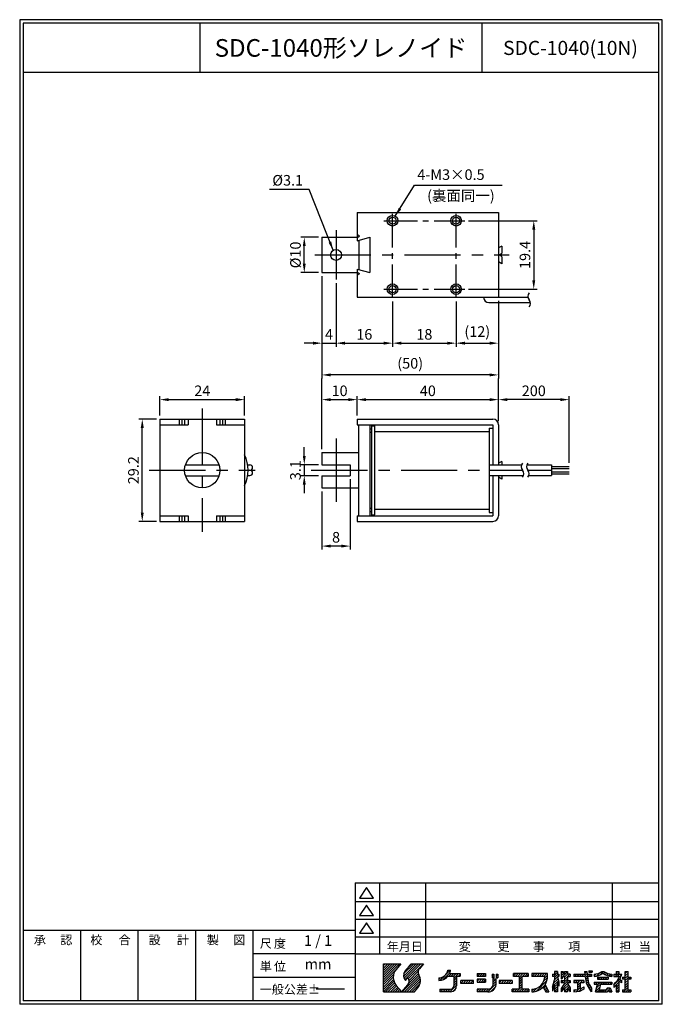
# Model space of a CAD drawing. Extents: x 15 to 197, y 6 to 285.
import ezdxf
from ezdxf.enums import TextEntityAlignment as Align

# ---------------------------------------------------------------- set-up
doc = ezdxf.new("R2010")
doc.units = 0
doc.header["$LTSCALE"] = 0.5
doc.header["$MEASUREMENT"] = 0
doc.header["$PDMODE"] = 35
doc.linetypes.add('CENTER', pattern=[50.8, 31.75, -6.35, 6.35, -6.35])
doc.linetypes.add('CENTER2', pattern=[28.575, 19.05, -3.175, 3.175, -3.175])
doc.layers.get('0').update_dxf_attribs({"linetype": 'CONTINUOUS'})
doc.layers.get('DEFPOINTS').update_dxf_attribs({"linetype": 'CONTINUOUS'})
for name, color, linetype in [('L_1', 7, 'CONTINUOUS'), ('ROGO', 7, 'CONTINUOUS'), ('WAKU', 7, 'CONTINUOUS')]:
    doc.layers.add(name, color=color, linetype=linetype)
doc.styles.add('BIGFONT', font='txt.shx', dxfattribs={"bigfont": 'EXTFONT.SHX'})
doc.styles.add('EXTFONT', font='romans.shx', dxfattribs={"bigfont": 'extfont.shx'})
doc.dimstyles.new('X1', dxfattribs={"dimtxt": 3, "dimasz": 2.5, "dimexe": 1, "dimexo": 1, "dimgap": 1, "dimtad": 1, "dimdec": 3, "dimdsep": 46, "dimtxsty": 'EXTFONT', "dimcen": 5, "dimclrd": 5, "dimclre": 5, "dimadec": 0, "dimazin": 0, "dimtfac": 0.666667, "dimtix": 1, "dimtmove": 2, "dimatfit": 3, "dimfxl": 1, "dimtolj": 1, "dimarcsym": 0})

# ---------------------------------------------------------------- blocks, each defined once
blk = doc.blocks.new('*X2')
at = {"color": 0}
for p, q in [((80, 5.91), (84.59, 10.5)), ((80, 6.59), (83.91, 10.5)), ((80, 7.26), (83.24, 10.5)), ((80, 7.93), (82.57, 10.5)), ((80, 8.61), (81.89, 10.5)), ((80, 9.28), (81.22, 10.5)), ((80, 9.95), (80.55, 10.5)), ((80, 5.24), (83.39, 8.63)), ((85.68, 6.88), (89.3, 10.5)), ((85.72, 7.59), (88.63, 10.5)), ((85.83, 6.36), (89.98, 10.5)), ((86.09, 5.94), (90.65, 10.5)), ((87.12, 6.29), (91.32, 10.5)), ((87.27, 5.78), (89.88, 8.38)), ((87.33, 9.88), (87.95, 10.5)), ((97.73, 7.47), (98.94, 8.69)), ((98.24, 8.67), (98.27, 8.69)), ((138.15, 8.16), (138.47, 8.48)), ((138.74, 8.08), (139.14, 8.48)), ((80, 4.57), (82.88, 7.44)), ((80, 3.89), (82.79, 6.68)), ((80, 3.22), (82.84, 6.06)), ((85.34, 2.5), (90.11, 7.27)), ((86.02, 2.5), (90.32, 6.8)), ((86.69, 2.5), (90.45, 6.26)), ((87.2, 5.03), (89.91, 7.74)), ((87.36, 2.5), (90.49, 5.62)), ((95.75, 6.17), (96.08, 6.5)), ((95.98, 5.73), (97.27, 7.02)), ((96.84, 5.92), (98.85, 7.93)), ((98.54, 6.94), (99.3, 7.7)), ((99.22, 6.94), (99.97, 7.7)), ((99.89, 6.94), (100.64, 7.7)), ((99.95, 6.33), (101.32, 7.7)), ((99.95, 5.66), (100.75, 6.46)), ((99.95, 4.98), (100.75, 5.78)), ((101.24, 6.94), (101.73, 7.43)), ((101.9, 4.91), (102.69, 5.7)), ((101.9, 5.58), (102.02, 5.7)), ((102.57, 4.9), (103.37, 5.7)), ((103.24, 4.9), (104.04, 5.7)), ((103.91, 4.9), (104.71, 5.7)), ((104.59, 4.9), (105.39, 5.7)), ((106.54, 7.54), (106.71, 7.7)), ((106.54, 5.52), (107.13, 6.1)), ((106.59, 6.9), (107.38, 7.7)), ((107.01, 5.3), (107.81, 6.1)), ((107.26, 6.9), (108.05, 7.7)), ((107.68, 5.3), (108.48, 6.1)), ((107.93, 6.9), (108.73, 7.7)), ((108.35, 5.3), (108.94, 5.9)), ((108.61, 6.9), (108.94, 7.24)), ((110.78, 7.05), (111.22, 7.5)), ((110.9, 6.51), (111.28, 6.88)), ((111.14, 5.4), (111.85, 6.1)), ((111.14, 6.07), (111.17, 6.1)), ((111.93, 6.86), (112.43, 7.36)), ((112.25, 6.51), (112.43, 6.69)), ((112.84, 5.08), (113.47, 5.7)), ((113.34, 4.9), (114.14, 5.7)), ((114.01, 4.9), (114.81, 5.7)), ((114.69, 4.9), (115.49, 5.7)), ((115.36, 4.9), (116.16, 5.7)), ((116.84, 7.06), (117.49, 7.7)), ((117.36, 6.9), (118.16, 7.7)), ((118.04, 6.9), (118.84, 7.7)), ((118.44, 6.64), (119.51, 7.7)), ((118.44, 5.96), (119.24, 6.76)), ((118.44, 5.29), (119.24, 6.09)), ((119.38, 6.9), (120.18, 7.7)), ((120.06, 6.9), (120.86, 7.7)), ((120.73, 6.9), (121.04, 7.22)), ((122.09, 7.59), (122.2, 7.7)), ((122.09, 6.92), (122.88, 7.7)), ((122.75, 6.9), (123.55, 7.7)), ((123.23, 2.67), (126.33, 5.77)), ((123.42, 6.9), (124.22, 7.7)), ((124.1, 6.9), (124.9, 7.7)), ((124.77, 6.9), (125.57, 7.7)), ((125.39, 5.51), (126.47, 6.59)), ((125.44, 6.9), (126.24, 7.7)), ((125.65, 6.44), (126.49, 7.28)), ((127.91, 7.35), (128.06, 7.5)), ((127.94, 4.01), (129.61, 5.69)), ((128.14, 6.9), (129.31, 8.08)), ((128.23, 4.98), (129.48, 6.22)), ((128.51, 7.95), (128.85, 8.29)), ((128.51, 6.6), (129.41, 7.5)), ((128.51, 5.93), (129.34, 6.76)), ((129.49, 6.9), (129.71, 7.13)), ((130.31, 7.73), (130.89, 8.3)), ((130.31, 7.05), (130.91, 7.65)), ((130.31, 6.38), (130.83, 6.9)), ((130.38, 5.1), (130.98, 5.7)), ((130.76, 4.14), (132.33, 5.7)), ((130.83, 6.9), (132.11, 8.18)), ((131.05, 5.1), (132.11, 6.16)), ((131.31, 8.05), (131.56, 8.3)), ((131.31, 6.71), (132.11, 7.51)), ((131.31, 6.03), (132.11, 6.83)), ((132.18, 6.9), (132.77, 7.5)), ((132.4, 5.1), (132.91, 5.61)), ((132.85, 6.9), (132.91, 6.96)), ((133.98, 7.36), (134.13, 7.5)), ((133.98, 5.34), (134.35, 5.7)), ((134.2, 6.9), (134.8, 7.5)), ((134.42, 5.1), (135.02, 5.7)), ((134.87, 6.9), (135.47, 7.5)), ((134.98, 4.99), (135.69, 5.7)), ((134.98, 4.32), (136.37, 5.7)), ((135.55, 6.9), (136.15, 7.5)), ((136.22, 6.9), (136.82, 7.5)), ((136.89, 6.9), (137.67, 7.68)), ((137.05, 7.74), (137.58, 8.27)), ((137.2, 6.54), (138.17, 7.5)), ((137.28, 5.94), (137.84, 6.5)), ((137.38, 5.37), (137.92, 5.91)), ((138.24, 6.9), (138.84, 7.5)), ((138.91, 6.9), (138.98, 6.97)), ((139.68, 6.99), (140.3, 7.62)), ((140.38, 7.02), (141.37, 8.01)), ((140.68, 6.65), (140.74, 6.7)), ((140.81, 6.1), (141.41, 6.7)), ((141.39, 7.36), (142.34, 8.3)), ((141.48, 6.1), (142.08, 6.7)), ((142.16, 6.1), (142.76, 6.7)), ((142.37, 7.67), (142.81, 8.11)), ((142.81, 7.43), (143.26, 7.88)), ((142.83, 6.1), (143.43, 6.7)), ((143.28, 7.23), (143.75, 7.7)), ((143.5, 6.1), (143.68, 6.28)), ((143.79, 7.07), (144.29, 7.56)), ((144.35, 6.95), (144.68, 7.28)), ((145.3, 7.23), (145.58, 7.5)), ((145.3, 4.54), (147.07, 6.3)), ((145.65, 6.9), (146.7, 7.96)), ((145.9, 7.83), (146.38, 8.3)), ((146.32, 6.9), (146.92, 7.5)), ((146.81, 6.72), (147.48, 7.39)), ((146.9, 5.46), (147.29, 5.85)), ((147.7, 6.26), (148.14, 6.7)), ((148.22, 6.1), (149.3, 7.19)), ((148.5, 7.74), (149.07, 8.3)), ((148.5, 7.06), (149.3, 7.86)), ((148.5, 5.71), (149.49, 6.7)), ((148.5, 5.04), (149.3, 5.84)), ((149.56, 6.1), (150.1, 6.64)), ((80, 2.55), (82.98, 5.53)), ((80.63, 2.5), (83.18, 5.05)), ((81.3, 2.5), (83.44, 4.63)), ((81.98, 2.5), (83.74, 4.26)), ((82.65, 2.5), (84.05, 3.9)), ((83.32, 2.5), (84.36, 3.54)), ((84, 2.5), (84.68, 3.18)), ((84.67, 2.5), (84.99, 2.82)), ((88.04, 2.5), (90.35, 4.81)), ((88.71, 2.5), (89.13, 2.92)), ((95.95, 3.01), (96.24, 3.29)), ((96.12, 2.5), (96.91, 3.29)), ((96.8, 2.5), (97.59, 3.29)), ((97.47, 2.5), (98.26, 3.29)), ((98.14, 2.5), (98.93, 3.29)), ((98.82, 2.5), (100.75, 4.44)), ((99.64, 2.65), (100.6, 3.62)), ((99.95, 4.31), (100.75, 5.11)), ((105.26, 4.9), (105.5, 5.14)), ((106.54, 2.82), (107.03, 3.3)), ((106.9, 2.5), (107.7, 3.3)), ((107.57, 2.5), (108.37, 3.3)), ((108.25, 2.5), (109.05, 3.3)), ((108.92, 2.5), (109.73, 3.31)), ((109.59, 2.5), (111.94, 4.85)), ((110.4, 2.64), (111.83, 4.07)), ((111.14, 4.72), (111.94, 5.53)), ((116.04, 4.9), (116.44, 5.31)), ((116.44, 3.29), (116.46, 3.3)), ((116.44, 2.62), (117.13, 3.3)), ((117, 2.5), (117.8, 3.3)), ((117.68, 2.5), (119.24, 4.07)), ((118.35, 2.5), (119.24, 3.4)), ((118.44, 4.62), (119.24, 5.42)), ((118.44, 3.94), (119.24, 4.74)), ((119.02, 2.5), (119.82, 3.3)), ((119.7, 2.5), (120.5, 3.3)), ((120.37, 2.5), (121.17, 3.3)), ((122.09, 2.88), (122.54, 3.33)), ((122.41, 2.52), (123.47, 3.59)), ((124.45, 3.22), (125.79, 4.55)), ((125.43, 3.52), (126.02, 4.11)), ((125.67, 3.09), (126.26, 3.68)), ((125.9, 2.65), (126.49, 3.24)), ((126.44, 2.51), (126.73, 2.8)), ((127.91, 3.31), (128.21, 3.61)), ((128.51, 3.91), (129.31, 4.71)), ((128.51, 3.23), (129.31, 4.03)), ((128.51, 2.56), (129.31, 3.36)), ((129.46, 4.86), (129.71, 5.11)), ((129.63, 4.35), (129.71, 4.43)), ((130.31, 3.01), (132.15, 4.85)), ((131.31, 3.34), (132.41, 4.45)), ((131.31, 2.67), (132.11, 3.47)), ((131.82, 2.5), (132.11, 2.79)), ((132.2, 3.56), (132.68, 4.04)), ((132.47, 3.16), (132.91, 3.59)), ((132.74, 2.75), (132.91, 2.92)), ((133.98, 2.64), (134.49, 3.16)), ((134.58, 2.57), (135.78, 3.77)), ((134.98, 3.64), (135.78, 4.44)), ((135.34, 2.66), (136.31, 3.63)), ((136.44, 5.1), (136.78, 5.44)), ((136.49, 3.13), (136.78, 3.42)), ((137.54, 4.86), (138.03, 5.35)), ((137.74, 4.39), (138.2, 4.85)), ((137.99, 3.96), (138.42, 4.39)), ((138.27, 3.57), (138.67, 3.97)), ((138.54, 3.16), (138.96, 3.58)), ((138.81, 2.76), (138.98, 2.93)), ((139.68, 4.97), (140.01, 5.3)), ((140.08, 4.7), (140.68, 5.3)), ((140.14, 2.74), (141.27, 3.87)), ((140.4, 3.67), (142.03, 5.3)), ((140.58, 2.5), (141.18, 3.1)), ((140.65, 4.6), (141.36, 5.3)), ((141.25, 2.5), (141.85, 3.1)), ((141.92, 2.5), (142.52, 3.1)), ((142.1, 4.7), (142.7, 5.3)), ((142.6, 2.5), (143.8, 3.7)), ((142.78, 4.7), (143.38, 5.3)), ((143.27, 2.5), (144.33, 3.56)), ((143.45, 4.7), (144.05, 5.3)), ((144.04, 2.6), (144.49, 3.05)), ((144.12, 4.7), (144.68, 5.26)), ((145.3, 3.86), (146.7, 5.26)), ((145.9, 3.79), (146.7, 4.59)), ((145.9, 3.11), (146.7, 3.91)), ((145.96, 2.5), (146.7, 3.24)), ((147.32, 5.21), (147.5, 5.39)), ((147.7, 2.89), (147.91, 3.1)), ((147.99, 2.5), (149.3, 3.82)), ((148.5, 4.37), (149.3, 5.17)), ((148.5, 3.69), (149.3, 4.49)), ((148.66, 2.5), (149.3, 3.15)), ((149.33, 2.5), (149.93, 3.1)), ((121.04, 2.5), (121.24, 2.7)), ((129.13, 2.5), (129.31, 2.69)), ((144.62, 2.5), (144.66, 2.55)), ((146.64, 2.5), (146.7, 2.57)), ((150.01, 2.5), (150.1, 2.6))]:
    blk.add_line(p, q, dxfattribs=at)
blk = doc.blocks.new('KGS_ROGO')
at = {"layer": 'ROGO'}
for p, q in [((80, 2.5), (80, 10.5)), ((80, 10.5), (84.9, 10.5)), ((84.9, 10.5), (83.58, 8.89)), ((87.84, 10.5), (86.1, 8.37)), ((87.84, 10.5), (91.36, 10.5)), ((91.36, 10.5), (90.19, 9.06)), ((98.25, 8.69), (99.04, 8.69)), ((138.15, 8.48), (138.15, 8.08)), ((138.15, 8.48), (139.15, 8.48)), ((139.15, 8.48), (139.15, 8.08)), ((86.14, 5.87), (86.29, 5.7)), ((86.29, 5.7), (86.95, 6.55)), ((95.75, 6.47), (95.75, 5.71)), ((98.29, 6.94), (99.95, 6.94)), ((98.76, 7.7), (101.73, 7.7)), ((99.95, 6.94), (99.95, 4.21)), ((100.75, 6.94), (101.73, 6.94)), ((100.75, 6.94), (100.75, 4.23)), ((101.73, 7.7), (101.73, 6.94)), ((105.5, 5.7), (101.9, 5.7)), ((101.9, 4.9), (101.9, 5.7)), ((105.5, 4.9), (105.5, 5.7)), ((106.54, 7.7), (108.94, 7.7)), ((106.54, 7.7), (106.54, 6.9)), ((108.94, 6.9), (106.54, 6.9)), ((108.94, 6.1), (106.54, 6.1)), ((106.54, 6.1), (106.54, 5.3)), ((108.94, 7.7), (108.94, 6.9)), ((108.94, 6.1), (108.94, 5.3)), ((110.78, 7.5), (111.28, 7.5)), ((110.78, 7.5), (110.78, 6.51)), ((110.78, 6.51), (111.28, 6.51)), ((111.14, 4.8), (111.14, 6.1)), ((111.94, 6.1), (111.14, 6.1)), ((111.28, 7.5), (111.28, 6.51)), ((111.93, 7.5), (111.93, 6.51)), ((111.93, 7.5), (112.43, 7.5)), ((111.93, 6.51), (112.43, 6.51)), ((111.94, 4.54), (111.94, 6.1)), ((112.43, 7.5), (112.43, 6.51)), ((116.44, 5.7), (112.84, 5.7)), ((112.84, 5.7), (112.84, 4.9)), ((116.44, 5.7), (116.44, 4.9)), ((121.04, 7.7), (116.84, 7.7)), ((116.84, 6.9), (116.84, 7.7)), ((118.44, 6.9), (116.84, 6.9)), ((118.44, 6.9), (118.44, 3.3)), ((121.04, 6.9), (119.24, 6.9)), ((119.24, 6.9), (119.24, 3.3)), ((121.04, 7.7), (121.04, 6.9)), ((126.49, 7.7), (122.09, 7.7)), ((122.09, 7.7), (122.09, 6.9)), ((125.69, 6.9), (122.09, 6.9)), ((126.49, 6.85), (126.49, 7.7)), ((127.91, 7.5), (128.51, 7.5)), ((127.91, 7.5), (127.91, 6.9)), ((128.51, 6.9), (127.91, 6.9)), ((127.91, 3.9), (128.51, 5.9)), ((129.31, 8.29), (128.51, 8.29)), ((128.51, 8.29), (128.51, 7.5)), ((128.51, 6.9), (128.51, 5.9)), ((129.31, 8.29), (129.31, 7.5)), ((129.31, 7.5), (129.71, 7.5)), ((129.31, 6.9), (129.71, 5.3)), ((129.71, 6.9), (129.31, 6.9)), ((129.71, 7.5), (129.71, 6.9)), ((130.31, 8.3), (130.91, 8.3)), ((130.31, 8.3), (130.31, 6.3)), ((130.31, 6.3), (130.53, 6.09)), ((130.31, 5.7), (131.31, 5.7)), ((130.31, 5.7), (130.31, 5.1)), ((130.83, 6.9), (130.51, 6.11)), ((130.83, 6.9), (131.31, 6.9)), ((130.91, 8.3), (130.91, 7.5)), ((131.31, 7.5), (130.91, 7.5)), ((131.31, 8.3), (132.11, 8.3)), ((131.31, 8.3), (131.31, 7.5)), ((131.31, 6.9), (131.31, 5.7)), ((132.11, 8.3), (132.11, 7.5)), ((132.91, 7.5), (132.11, 7.5)), ((132.11, 6.9), (132.91, 6.9)), ((132.11, 6.9), (132.11, 5.7)), ((132.11, 5.7), (132.91, 5.7)), ((132.91, 7.5), (132.91, 6.9)), ((132.91, 5.7), (132.91, 5.1)), ((133.98, 7.5), (137.08, 7.5)), ((133.98, 7.5), (133.98, 6.9)), ((137.16, 6.9), (133.98, 6.9)), ((136.78, 5.7), (133.98, 5.7)), ((133.98, 5.7), (133.98, 5.1)), ((136.78, 5.7), (136.78, 5.1)), ((136.98, 8.3), (137.08, 7.5)), ((136.98, 8.3), (137.58, 8.3)), ((137.16, 6.9), (137.31, 5.67)), ((137.58, 8.3), (137.69, 7.5)), ((137.69, 7.5), (138.98, 7.5)), ((137.78, 6.9), (137.96, 5.6)), ((138.98, 6.9), (137.78, 6.9)), ((138.15, 8.08), (139.15, 8.08)), ((138.98, 7.5), (138.98, 6.9)), ((139.68, 7.5), (139.68, 6.91)), ((140.68, 6.7), (143.68, 6.7)), ((140.68, 6.7), (140.68, 6.1)), ((140.68, 6.1), (143.68, 6.1)), ((141.87, 8.3), (142.48, 8.3)), ((143.68, 6.7), (143.68, 6.1)), ((144.68, 7.5), (144.68, 6.91)), ((145.3, 7.5), (145.9, 7.5)), ((145.3, 7.5), (145.3, 6.9)), ((145.3, 6.9), (146.9, 6.9)), ((145.9, 8.3), (145.9, 7.5)), ((145.9, 8.3), (146.7, 8.3)), ((146.7, 8.3), (146.7, 7.5)), ((146.7, 7.5), (147.52, 7.5)), ((146.7, 5.58), (146.7, 2.5)), ((147.5, 5.1), (146.7, 5.58)), ((146.96, 6.07), (147.5, 5.71)), ((147.5, 5.1), (147.5, 5.71)), ((147.7, 6.7), (147.7, 6.1)), ((147.7, 6.7), (148.5, 6.7)), ((148.5, 6.1), (147.7, 6.1)), ((148.5, 8.3), (149.3, 8.3)), ((148.5, 6.7), (148.5, 8.3)), ((148.5, 3.1), (148.5, 6.1)), ((149.3, 6.7), (149.3, 8.3)), ((149.3, 6.7), (150.1, 6.7)), ((149.3, 3.1), (149.3, 6.1)), ((150.1, 6.1), (149.3, 6.1)), ((150.1, 6.7), (150.1, 6.1)), ((83.65, 4.36), (85.27, 2.5)), ((85.27, 2.5), (86.92, 4.52)), ((88.79, 2.5), (89.75, 3.68)), ((95.95, 3.29), (99.03, 3.29)), ((95.95, 3.29), (95.95, 2.5)), ((105.5, 4.9), (101.9, 4.9)), ((106.54, 5.3), (108.94, 5.3)), ((109.62, 3.3), (106.54, 3.3)), ((106.54, 3.3), (106.54, 2.5)), ((116.44, 4.9), (112.84, 4.9)), ((118.44, 3.3), (116.44, 3.3)), ((116.44, 2.5), (116.44, 3.3)), ((121.24, 3.3), (119.24, 3.3)), ((121.24, 3.3), (121.24, 2.5)), ((122.09, 3.29), (122.09, 2.51)), ((125.24, 3.87), (125.98, 2.51)), ((125.78, 4.56), (126.88, 2.51)), ((128.51, 4.5), (127.91, 2.7)), ((127.91, 3.9), (127.91, 2.7)), ((128.51, 4.5), (128.51, 2.5)), ((129.31, 5.3), (129.31, 2.5)), ((129.71, 4.1), (129.31, 5.3)), ((129.71, 5.3), (129.71, 4.1)), ((131.31, 5.1), (130.31, 5.1)), ((131.31, 4.9), (130.31, 3.5)), ((131.31, 3.7), (130.31, 2.5)), ((130.31, 3.5), (130.31, 2.5)), ((131.31, 5.1), (131.31, 4.9)), ((131.31, 3.7), (131.31, 2.5)), ((132.91, 5.1), (132.11, 5.1)), ((132.11, 5.1), (132.11, 4.9)), ((132.11, 4.9), (132.91, 3.7)), ((132.11, 3.7), (132.91, 2.5)), ((132.11, 3.7), (132.11, 2.5)), ((132.91, 3.7), (132.91, 2.5)), ((134.98, 5.1), (133.98, 5.1)), ((133.98, 3.09), (134.98, 3.22)), ((133.98, 3.09), (133.98, 2.5)), ((134.98, 5.1), (134.98, 3.22)), ((136.78, 3.3), (135.77, 2.7)), ((135.78, 5.1), (135.78, 3.31)), ((136.78, 5.1), (135.78, 5.1)), ((136.78, 3.9), (135.78, 3.31)), ((136.78, 3.96), (136.78, 3.3)), ((138.98, 2.5), (138.25, 3.61)), ((138.98, 3.56), (138.98, 2.5)), ((139.68, 5.3), (144.68, 5.3)), ((139.68, 5.3), (139.68, 4.7)), ((139.68, 4.7), (140.68, 4.7)), ((140.08, 2.5), (140.68, 4.7)), ((141.48, 4.7), (141.08, 3.1)), ((141.08, 3.1), (143.04, 3.1)), ((141.48, 4.7), (144.68, 4.7)), ((143.48, 3.7), (143.04, 3.1)), ((143.87, 3.09), (143.46, 2.5)), ((143.48, 3.7), (144.28, 3.7)), ((143.88, 3.09), (144.08, 2.5)), ((144.28, 3.7), (144.68, 2.5)), ((144.68, 5.3), (144.68, 4.7)), ((145.3, 4.62), (145.3, 3.78)), ((145.9, 4.44), (145.9, 2.5)), ((147.7, 3.1), (148.5, 3.1)), ((147.7, 3.1), (147.7, 2.5)), ((149.3, 3.1), (150.1, 3.1)), ((150.1, 3.1), (150.1, 2.5)), ((80, 2.5), (88.79, 2.5)), ((99.04, 2.5), (95.95, 2.5)), ((109.69, 2.5), (106.54, 2.5)), ((121.24, 2.5), (116.44, 2.5)), ((122.17, 2.51), (122.09, 2.51)), ((125.98, 2.51), (126.88, 2.51)), ((129.31, 2.5), (128.51, 2.5)), ((132.11, 2.5), (131.31, 2.5)), ((133.98, 2.5), (135.78, 2.71)), ((135.78, 2.71), (135.78, 2.71)), ((140.08, 2.5), (143.46, 2.5)), ((144.08, 2.5), (144.68, 2.5)), ((145.9, 2.5), (146.7, 2.5)), ((147.7, 2.5), (150.1, 2.5))]:
    blk.add_line(p, q, dxfattribs=at)
for centre, radius, start, end in [((86.31, 6.67), 3.52, 140.8, 221), ((87.61, 7.14), 1.94, 140.8, 227.8947), ((91.33, 8.13), 1.48, 140.8, 209.9149), ((95.66, 9.08), 2.62, 272.093, 351.3443), ((95.68, 9.09), 3.38, 335.6572, 353.1652), ((85.65, 5.56), 1.64, 320.8, 37.2123), ((87.21, 5.75), 3.28, 320.8, 29.9149), ((95.68, 9.09), 3.38, 271.1689, 320.5442), ((122.03, 6.95), 3.66, 270.8834, 359.315), ((122.03, 6.96), 4.46, 327.3182, 1.4347), ((141.88, 6.49), 4.64, 190.1454, 218.4312), ((142.76, 6.72), 4.93, 193.1115, 219.8633), ((139.06, 12.6), 5.14, 276.9444, 303.2623), ((139.14, 12.43), 5.55, 275.5844, 303.2401), ((145.22, 12.43), 5.55, 236.7599, 264.4156), ((145.3, 12.6), 5.14, 236.7377, 263.0556), ((139.25, 10.57), 8.49, 315.5002, 334.4096), ((139.22, 9.91), 8.64, 333.5825, 343.8295), ((98.91, 4.35), 1.85, 273.8194, 3.7498), ((98.87, 4.37), 1.09, 278.3736, 351.0901), ((109.61, 4.84), 1.53, 270.1168, 1.3143), ((109.63, 4.84), 2.34, 269.7467, 352.5917), ((122.03, 6.96), 4.46, 270.7166, 316.0944), ((139.22, 9.91), 8.64, 314.7394, 320.6569)]:
    blk.add_arc(centre, radius, start, end, dxfattribs=at)
blk.add_blockref('*X2', (0, 0), dxfattribs=at)
blk = doc.blocks.new('A4SPWAKU')
at = {"layer": 'WAKU', "color": 5}
for p, q in [((197, 282), (15, 282)), ((15, 282), (15, 3)), ((197, 3), (197, 282)), ((116.95, 37.46), (116.95, 17.33)), ((129.95, 37.46), (129.95, 17.33)), ((182.82, 37.46), (182.82, 17.33)), ((113.2, 36.12), (111.2, 33.12)), ((115.2, 33.12), (113.2, 36.12)), ((110, 32.12), (196, 32.12)), ((111.2, 33.12), (115.2, 33.12)), ((113.2, 31.12), (111.2, 28.12)), ((115.2, 28.12), (113.2, 31.12)), ((111.2, 28.12), (115.2, 28.12)), ((110, 27.12), (196, 27.12)), ((113.2, 26.12), (111.2, 23.12)), ((115.2, 23.12), (113.2, 26.12)), ((32.25, 24), (32.25, 4)), ((48.5, 24), (48.5, 4)), ((64.75, 24), (64.75, 4)), ((111.2, 23.12), (115.2, 23.12)), ((110, 22.12), (196, 22.12)), ((110, 17.33), (81, 17.33)), ((81, 10.67), (110, 10.67)), ((197, 3), (15, 3))]:
    blk.add_line(p, q, dxfattribs=at)
at = {"layer": 'WAKU', "color": 1}
for p, q in [((196, 281), (16, 281)), ((16, 281), (16, 4)), ((66, 281), (66, 267)), ((146, 267), (146, 281)), ((196, 4), (196, 281)), ((196, 267), (16, 267)), ((110, 37.46), (196, 37.46)), ((110, 37.46), (110, 4)), ((16, 24), (110, 24)), ((81, 24), (81, 4)), ((110, 17.33), (196, 17.33)), ((196, 4), (16, 4))]:
    blk.add_line(p, q, dxfattribs=at)
at = {"layer": 'WAKU'}
blk.add_blockref('KGS_ROGO', (38, 4), dxfattribs=at)
at = {"layer": 'WAKU', "color": 5}
for s, style, p in [('承\u3000\u3000', 'BIGFONT', (19, 20)), ('認', 'BIGFONT', (26.5, 20)), ('校', 'BIGFONT', (35, 20)), ('合', 'BIGFONT', (43, 20)), ('設', 'BIGFONT', (51.5, 20)), ('計', 'BIGFONT', (59.5, 20)), ('製', 'BIGFONT', (68, 20)), ('図', 'BIGFONT', (75.5, 20)), ('尺\u3000', 'BIGFONT', (83, 19)), ('度', 'BIGFONT', (87, 19)), ('年月日', 'BIGFONT', (118.95, 18.12)), ('変', 'BIGFONT', (139.34, 18.12)), ('更', 'EXTFONT', (150.34, 18.12)), ('事', 'BIGFONT', (160.34, 18.12)), ('項', 'BIGFONT', (170.34, 18.12)), ('担\u3000', 'BIGFONT', (184.82, 18.12)), ('当', 'BIGFONT', (190.32, 18.12)), ('単', 'BIGFONT', (83, 12.5)), ('位', 'BIGFONT', (87, 12.5)), ('一般公差±', 'BIGFONT', (83, 6))]:
    blk.add_text(s, height=2.5, dxfattribs=dict(at, style=style)).set_placement(p)
blk = doc.blocks.new('*D3')
at = {"color": 5, "lineweight": -2}
for p, q in [((100.6, 212.34), (100.6, 183.34)), ((150.6, 205.34), (150.6, 183.34)), ((148.1, 184.34), (103.1, 184.34))]:
    blk.add_line(p, q, dxfattribs=at)
at = {"color": 5}
for points in [[(103.1, 184.76), (103.1, 183.92), (100.6, 184.34)], [(148.1, 184.76), (148.1, 183.92), (150.6, 184.34)]]:
    blk.add_solid(points, dxfattribs=at)
at = {"layer": 'DEFPOINTS', "color": 0}
for p in [(100.6, 213.34), (150.6, 206.34), (100.6, 184.34)]:
    blk.add_point(p, dxfattribs=at)
at = {"color": 0, "insert": (125.6, 187.63), "char_height": 3, "attachment_point": 5, "style": 'EXTFONT'}
blk.add_mtext('\\A1;(50)', dxfattribs=at)
blk = doc.blocks.new('*D4')
at = {"color": 5, "lineweight": -2}
for p, q in [((108.6, 154.79), (108.6, 134.84)), ((100.6, 151.34), (100.6, 134.84)), ((106.1, 135.84), (103.1, 135.84))]:
    blk.add_line(p, q, dxfattribs=at)
at = {"color": 5}
for points in [[(103.1, 136.26), (103.1, 135.42), (100.6, 135.84)], [(106.1, 136.26), (106.1, 135.42), (108.6, 135.84)]]:
    blk.add_solid(points, dxfattribs=at)
at = {"layer": 'DEFPOINTS', "color": 0}
for p in [(108.6, 155.79), (100.6, 152.34), (100.6, 135.84)]:
    blk.add_point(p, dxfattribs=at)
at = {"color": 0, "insert": (104.6, 138.34), "char_height": 3, "attachment_point": 5, "style": 'EXTFONT'}
blk.add_mtext('\\A1;8', dxfattribs=at)
blk = doc.blocks.new('*D5')
at = {"color": 5, "lineweight": -2}
for p, q in [((95.6, 161.39), (95.6, 163.89)), ((99.6, 158.89), (94.6, 158.89)), ((95.6, 158.89), (95.6, 155.79)), ((99.6, 155.79), (94.6, 155.79)), ((95.6, 153.29), (95.6, 150.79))]:
    blk.add_line(p, q, dxfattribs=at)
at = {"color": 5}
for points in [[(95.18, 161.39), (96.01, 161.39), (95.6, 158.89)], [(95.18, 153.29), (96.01, 153.29), (95.6, 155.79)]]:
    blk.add_solid(points, dxfattribs=at)
at = {"layer": 'DEFPOINTS', "color": 0}
for p in [(100.6, 158.89), (95.6, 155.79), (100.6, 155.79)]:
    blk.add_point(p, dxfattribs=at)
at = {"color": 0, "insert": (93.1, 157.34), "char_height": 3, "attachment_point": 5, "rotation": 90, "style": 'EXTFONT'}
blk.add_mtext('\\A1;3.1', dxfattribs=at)
blk = doc.blocks.new('*D6')
at = {"color": 5, "lineweight": -2}
for p, q in [((53.71, 171.84), (48.71, 171.84)), ((49.71, 145.34), (49.71, 169.34)), ((53.71, 142.84), (48.71, 142.84))]:
    blk.add_line(p, q, dxfattribs=at)
at = {"color": 5}
for points in [[(49.29, 169.34), (50.13, 169.34), (49.71, 171.84)], [(49.29, 145.34), (50.13, 145.34), (49.71, 142.84)]]:
    blk.add_solid(points, dxfattribs=at)
at = {"layer": 'DEFPOINTS', "color": 0}
for p in [(49.71, 171.84), (54.71, 171.84), (54.71, 142.84)]:
    blk.add_point(p, dxfattribs=at)
at = {"color": 0, "insert": (47.21, 157.34), "char_height": 3, "attachment_point": 5, "rotation": 90, "style": 'EXTFONT'}
blk.add_mtext('\\A1;29.2', dxfattribs=at)
blk = doc.blocks.new('*D7')
at = {"color": 5, "lineweight": -2}
for p, q in [((54.71, 172.84), (54.71, 178.34)), ((57.21, 177.34), (76.21, 177.34)), ((78.71, 172.84), (78.71, 178.34))]:
    blk.add_line(p, q, dxfattribs=at)
at = {"color": 5}
for points in [[(57.21, 177.76), (57.21, 176.92), (54.71, 177.34)], [(76.21, 177.76), (76.21, 176.92), (78.71, 177.34)]]:
    blk.add_solid(points, dxfattribs=at)
at = {"layer": 'DEFPOINTS', "color": 0}
for p in [(78.71, 177.34), (54.71, 171.84), (78.71, 171.84)]:
    blk.add_point(p, dxfattribs=at)
at = {"color": 0, "insert": (66.71, 179.84), "char_height": 3, "attachment_point": 5, "style": 'EXTFONT'}
blk.add_mtext('\\A1;24', dxfattribs=at)
blk = doc.blocks.new('*D8')
at = {"color": 5, "lineweight": -2}
for p, q in [((99.6, 223.34), (94.6, 223.34)), ((95.6, 215.84), (95.6, 220.84)), ((99.6, 213.34), (94.6, 213.34))]:
    blk.add_line(p, q, dxfattribs=at)
at = {"color": 5}
for points in [[(95.18, 220.84), (96.01, 220.84), (95.6, 223.34)], [(95.18, 215.84), (96.01, 215.84), (95.6, 213.34)]]:
    blk.add_solid(points, dxfattribs=at)
at = {"layer": 'DEFPOINTS', "color": 0}
for p in [(95.6, 223.34), (100.6, 223.34), (100.6, 213.34)]:
    blk.add_point(p, dxfattribs=at)
at = {"color": 0, "insert": (93.1, 218.34), "char_height": 3, "attachment_point": 5, "rotation": 90, "style": 'EXTFONT'}
blk.add_mtext('\\A1;%%c10', dxfattribs=at)
blk = doc.blocks.new('*D9')
at = {"layer": 'DEFPOINTS', "color": 0}
for p in [(141.1, 228.04), (141.1, 208.64), (160.6, 208.64)]:
    blk.add_point(p, dxfattribs=at)
at = {"layer": 'L_1', "color": 5, "lineweight": -2}
for p, q in [((142.1, 228.04), (161.6, 228.04)), ((160.6, 225.54), (160.6, 211.14)), ((142.1, 208.64), (161.6, 208.64))]:
    blk.add_line(p, q, dxfattribs=at)
at = {"layer": 'L_1', "color": 5}
for points in [[(160.18, 225.54), (161.01, 225.54), (160.6, 228.04)], [(160.18, 211.14), (161.01, 211.14), (160.6, 208.64)]]:
    blk.add_solid(points, dxfattribs=at)
at = {"layer": 'L_1', "color": 0, "insert": (158.1, 218.34), "char_height": 3, "attachment_point": 5, "rotation": 90, "style": 'EXTFONT'}
blk.add_mtext('\\A1;19.4', dxfattribs=at)
blk = doc.blocks.new('*D10')
at = {"layer": 'DEFPOINTS', "color": 0}
for p in [(120.6, 206.14), (138.6, 206.14), (138.6, 193.34)]:
    blk.add_point(p, dxfattribs=at)
at = {"layer": 'L_1', "color": 5, "lineweight": -2}
for p, q in [((120.6, 205.14), (120.6, 192.34)), ((138.6, 205.14), (138.6, 192.34)), ((123.1, 193.34), (136.1, 193.34))]:
    blk.add_line(p, q, dxfattribs=at)
at = {"layer": 'L_1', "color": 5}
for points in [[(123.1, 193.76), (123.1, 192.92), (120.6, 193.34)], [(136.1, 193.76), (136.1, 192.92), (138.6, 193.34)]]:
    blk.add_solid(points, dxfattribs=at)
at = {"layer": 'L_1', "color": 0, "insert": (129.6, 195.84), "char_height": 3, "attachment_point": 5, "style": 'EXTFONT'}
blk.add_mtext('\\A1;18', dxfattribs=at)
blk = doc.blocks.new('*D11')
at = {"layer": 'DEFPOINTS', "color": 0}
for p in [(138.6, 206.14), (150.6, 206.34), (150.6, 193.34)]:
    blk.add_point(p, dxfattribs=at)
at = {"layer": 'L_1', "color": 5, "lineweight": -2}
for p, q in [((138.6, 205.14), (138.6, 192.34)), ((150.6, 205.34), (150.6, 192.34)), ((141.1, 193.34), (148.1, 193.34))]:
    blk.add_line(p, q, dxfattribs=at)
at = {"layer": 'L_1', "color": 5}
for points in [[(141.1, 193.76), (141.1, 192.92), (138.6, 193.34)], [(148.1, 193.76), (148.1, 192.92), (150.6, 193.34)]]:
    blk.add_solid(points, dxfattribs=at)
at = {"layer": 'L_1', "color": 0, "insert": (144.6, 196.63), "char_height": 3, "attachment_point": 5, "style": 'EXTFONT'}
blk.add_mtext('\\A1;(12)', dxfattribs=at)
blk = doc.blocks.new('*D12')
at = {"layer": 'DEFPOINTS', "color": 0}
for p in [(104.6, 211.34), (120.6, 206.14), (120.6, 193.34)]:
    blk.add_point(p, dxfattribs=at)
at = {"layer": 'L_1', "color": 5, "lineweight": -2}
for p, q in [((104.6, 210.34), (104.6, 192.34)), ((120.6, 205.14), (120.6, 192.34)), ((107.1, 193.34), (118.1, 193.34))]:
    blk.add_line(p, q, dxfattribs=at)
at = {"layer": 'L_1', "color": 5}
for points in [[(107.1, 193.76), (107.1, 192.92), (104.6, 193.34)], [(118.1, 193.76), (118.1, 192.92), (120.6, 193.34)]]:
    blk.add_solid(points, dxfattribs=at)
at = {"layer": 'L_1', "color": 0, "insert": (112.6, 195.84), "char_height": 3, "attachment_point": 5, "style": 'EXTFONT'}
blk.add_mtext('\\A1;16', dxfattribs=at)
blk = doc.blocks.new('*D13')
at = {"layer": 'DEFPOINTS', "color": 0}
for p in [(100.6, 213.34), (104.6, 211.34), (104.6, 193.34)]:
    blk.add_point(p, dxfattribs=at)
at = {"layer": 'L_1', "color": 5, "lineweight": -2}
for p, q in [((100.6, 212.34), (100.6, 192.34)), ((104.6, 210.34), (104.6, 192.34)), ((98.1, 193.34), (95.6, 193.34)), ((100.6, 193.34), (104.6, 193.34)), ((107.1, 193.34), (109.6, 193.34))]:
    blk.add_line(p, q, dxfattribs=at)
at = {"layer": 'L_1', "color": 5}
for points in [[(98.1, 193.76), (98.1, 192.92), (100.6, 193.34)], [(107.1, 193.76), (107.1, 192.92), (104.6, 193.34)]]:
    blk.add_solid(points, dxfattribs=at)
at = {"layer": 'L_1', "color": 0, "insert": (102.6, 195.84), "char_height": 3, "attachment_point": 5, "style": 'EXTFONT'}
blk.add_mtext('\\A1;4', dxfattribs=at)
blk = doc.blocks.new('*D14')
at = {"layer": 'DEFPOINTS', "color": 0}
for p in [(110.6, 177.34), (110.6, 171.84), (100.6, 162.34)]:
    blk.add_point(p, dxfattribs=at)
at = {"layer": 'L_1', "color": 5, "lineweight": -2}
for p, q in [((100.6, 163.34), (100.6, 178.34)), ((103.1, 177.34), (108.1, 177.34)), ((110.6, 172.84), (110.6, 178.34))]:
    blk.add_line(p, q, dxfattribs=at)
at = {"layer": 'L_1', "color": 5}
for points in [[(103.1, 177.76), (103.1, 176.92), (100.6, 177.34)], [(108.1, 177.76), (108.1, 176.92), (110.6, 177.34)]]:
    blk.add_solid(points, dxfattribs=at)
at = {"layer": 'L_1', "color": 0, "insert": (105.6, 179.84), "char_height": 3, "attachment_point": 5, "style": 'EXTFONT'}
blk.add_mtext('\\A1;10', dxfattribs=at)
blk = doc.blocks.new('*D15')
at = {"layer": 'DEFPOINTS', "color": 0}
for p in [(150.6, 177.34), (110.6, 171.84), (150.6, 170.24)]:
    blk.add_point(p, dxfattribs=at)
at = {"layer": 'L_1', "color": 5, "lineweight": -2}
for p, q in [((110.6, 172.84), (110.6, 178.34)), ((113.1, 177.34), (148.1, 177.34)), ((150.6, 171.24), (150.6, 178.34))]:
    blk.add_line(p, q, dxfattribs=at)
at = {"layer": 'L_1', "color": 5}
for points in [[(113.1, 177.76), (113.1, 176.92), (110.6, 177.34)], [(148.1, 177.76), (148.1, 176.92), (150.6, 177.34)]]:
    blk.add_solid(points, dxfattribs=at)
at = {"layer": 'L_1', "color": 0, "insert": (130.6, 179.84), "char_height": 3, "attachment_point": 5, "style": 'EXTFONT'}
blk.add_mtext('\\A1;40', dxfattribs=at)
blk = doc.blocks.new('*D16')
at = {"layer": 'DEFPOINTS', "color": 0}
for p in [(150.6, 177.34), (150.6, 170.24), (170.6, 158.39)]:
    blk.add_point(p, dxfattribs=at)
at = {"layer": 'L_1', "color": 5, "lineweight": -2}
for p, q in [((150.6, 171.24), (150.6, 178.34)), ((168.1, 177.34), (153.1, 177.34)), ((170.6, 159.39), (170.6, 178.34))]:
    blk.add_line(p, q, dxfattribs=at)
at = {"layer": 'L_1', "color": 5}
for points in [[(153.1, 177.76), (153.1, 176.92), (150.6, 177.34)], [(168.1, 177.76), (168.1, 176.92), (170.6, 177.34)]]:
    blk.add_solid(points, dxfattribs=at)
at = {"layer": 'L_1', "color": 0, "insert": (160.6, 179.84), "char_height": 3, "attachment_point": 5, "style": 'EXTFONT'}
blk.add_mtext('\\A1;200', dxfattribs=at)

msp = doc.modelspace()

# ---------------------------------------------------------------- linework, layer by layer
for p, q in [((110.5965, 230.3404), (150.5965, 230.3404)), ((110.5965, 230.3404), (110.5965, 222.3404)), ((110.5965, 230.3404), (110.5965, 222.3404)), ((110.5965, 230.3404), (110.5965, 222.3404)), ((110.5965, 230.3404), (110.5965, 222.3404)), ((110.5965, 230.3404), (110.5965, 222.3404)), ((150.5965, 230.3404), (150.5965, 206.3404)), ((100.5965, 223.3404), (110.5965, 223.3404)), ((100.5965, 223.3404), (100.5965, 213.3404)), ((111.2792, 223.7096), (110.5837, 224.0887)), ((110.5837, 223.1409), (111.2792, 223.7096)), ((110.5965, 222.3404), (114.1965, 223.3404)), ((114.1965, 223.3404), (114.1965, 213.3404)), ((111.0965, 222.4793), (111.0965, 214.2015)), ((151.5965, 220.8404), (150.5965, 220.3404)), ((151.5965, 220.8404), (151.5965, 218.8404)), ((150.8965, 218.3404), (151.5965, 218.8404)), ((151.5965, 217.8404), (150.8965, 218.3404)), ((151.5965, 217.8404), (151.5965, 215.8404)), ((151.5965, 215.8404), (150.5965, 216.3404)), ((100.5965, 213.3404), (110.5965, 213.3404)), ((110.5837, 213.5361), (111.2792, 212.9674)), ((111.2792, 212.9674), (110.5837, 212.5882)), ((110.5965, 214.3404), (110.5965, 206.3404)), ((110.5965, 214.3404), (110.5965, 206.3404)), ((110.5965, 214.3404), (110.5965, 206.3404)), ((110.5965, 214.3404), (110.5965, 206.3404)), ((110.5965, 214.3404), (110.5965, 206.3404)), ((110.5965, 214.3404), (114.1965, 213.3404)), ((110.5965, 206.3404), (150.5965, 206.3404)), ((147.8965, 204.8404), (159.6866, 204.8404)), ((150.5965, 206.3404), (158.9289, 206.3404)), ((54.7093, 171.8404), (54.7093, 142.8404)), ((54.7093, 171.8404), (78.7093, 171.8404)), ((54.7093, 170.2404), (62.7093, 170.2404)), ((60.2093, 171.8404), (60.2093, 170.2404)), ((60.9593, 171.8404), (60.9593, 170.2404)), ((61.7093, 171.8404), (61.7093, 170.2404)), ((62.7093, 171.8404), (62.7093, 170.2404)), ((70.7093, 171.8404), (70.7093, 170.2404)), ((70.7093, 170.2404), (78.7093, 170.2404)), ((71.7093, 171.8404), (71.7093, 170.2404)), ((72.4593, 171.8404), (72.4593, 170.2404)), ((73.2093, 171.8404), (73.2093, 170.2404)), ((78.7093, 171.8404), (78.7093, 142.8404)), ((78.7093, 171.8404), (78.7093, 170.2404)), ((110.5965, 171.8404), (148.9965, 171.8404)), ((110.5965, 171.8404), (148.9965, 171.8404)), ((110.5965, 171.8404), (110.5965, 170.2404)), ((110.5965, 170.2404), (148.9965, 170.2404)), ((110.9965, 170.2404), (110.9965, 144.4404)), ((114.1965, 170.2404), (114.1965, 144.4404)), ((148.9965, 170.2404), (148.9965, 158.8404)), ((150.5965, 170.2404), (150.5965, 158.8404)), ((100.5965, 162.3404), (110.9965, 162.3404)), ((100.5965, 162.3404), (100.5965, 158.8904)), ((151.5965, 159.8404), (150.5965, 159.3404)), ((151.5965, 159.8404), (151.5965, 158.8404)), ((61.9556, 158.8904), (71.463, 158.8904)), ((79.5962, 158.8404), (80.2093, 158.8404)), ((79.7093, 157.3404), (80.2093, 157.3404)), ((100.5965, 158.8904), (108.5965, 158.8904)), ((108.5965, 158.8904), (108.5965, 155.7904)), ((147.9965, 158.8404), (157.0958, 158.8404)), ((147.9965, 157.3404), (157.4077, 157.3404)), ((158.5958, 158.8404), (165.5965, 158.8404)), ((158.9077, 157.3404), (165.5965, 157.3404)), ((165.5965, 158.8404), (165.5965, 155.8404)), ((165.5965, 158.3904), (170.5965, 158.3904)), ((165.5965, 157.7904), (170.5965, 157.7904)), ((165.5965, 156.8904), (170.5965, 156.8904)), ((165.5965, 156.2904), (170.5965, 156.2904)), ((61.9556, 155.7904), (71.463, 155.7904)), ((79.5962, 155.8404), (80.2093, 155.8404)), ((100.5965, 155.7904), (108.5965, 155.7904)), ((100.5965, 155.7904), (100.5965, 152.3404)), ((100.5965, 155.7904), (100.5965, 152.3404)), ((147.9965, 155.8404), (157.7193, 155.8404)), ((148.9965, 155.8404), (148.9965, 144.4404)), ((150.5965, 155.8404), (150.5965, 144.4404)), ((151.5965, 154.8404), (150.5965, 155.3404)), ((151.5965, 155.8404), (151.5965, 154.8404)), ((159.2193, 155.8404), (165.5965, 155.8404)), ((100.5965, 152.3404), (110.9965, 152.3404)), ((54.7093, 144.4404), (62.7093, 144.4404)), ((54.7093, 142.8404), (78.7093, 142.8404)), ((60.2093, 144.4404), (60.2093, 142.8404)), ((60.9593, 144.4404), (60.9593, 142.8404)), ((61.7093, 144.4404), (61.7093, 142.8404)), ((62.7093, 144.4404), (62.7093, 142.8404)), ((70.7093, 144.4404), (78.7093, 144.4404)), ((70.7093, 144.4404), (70.7093, 142.8404)), ((71.7093, 144.4404), (71.7093, 142.8404)), ((72.4593, 144.4404), (72.4593, 142.8404)), ((73.2093, 144.4404), (73.2093, 142.8404)), ((110.5965, 144.4404), (148.9965, 144.4404)), ((110.5965, 144.4404), (110.5965, 142.8404)), ((110.5965, 142.8404), (148.9965, 142.8404)), ((110.5965, 142.8404), (148.9965, 142.8404)), ((107, 10.334), (99, 10.334))]:
    msp.add_line(p, q)
at = {"color": 5}
for p, q in [((104.5965, 225.3404), (104.5965, 211.3404)), ((100.5965, 178.3404), (100.5965, 183.3404)), ((150.5965, 178.3404), (150.5965, 183.3404)), ((104.5965, 166.3404), (104.5965, 148.3404))]:
    msp.add_line(p, q, dxfattribs=at)
at = {"color": 10, "linetype": 'CENTER'}
for p, q in [((98.5965, 218.3404), (153.5965, 218.3404)), ((66.7093, 174.8404), (66.7093, 139.8404)), ((51.7093, 157.3404), (81.7093, 157.3404)), ((97.5965, 157.3404), (153.5965, 157.3404))]:
    msp.add_line(p, q, dxfattribs=at)
at = {"color": 5}
for centre in [(120.5965, 228.0404), (138.5965, 228.0404), (120.5965, 208.6404), (138.5965, 208.6404)]:
    msp.add_circle(centre, 1.5, dxfattribs=at)
for centre, radius in [((120.5965, 228.0404), 1), ((138.5965, 228.0404), 1), ((104.5965, 218.3404), 1.55), ((120.5965, 208.6404), 1), ((138.5965, 208.6404), 1), ((66.7093, 157.3404), 5)]:
    msp.add_circle(centre, radius)
for centre, radius, start, end in [((160.3571, 206.5911), 1.45, 136.432893, 223.638564), ((158.26, 204.5904), 1.4484, 316.335586, 43.664414), ((158.4571, 158.3411), 1.45, 136.432893, 223.638564), ((159.9571, 158.3411), 1.45, 136.432893, 223.638564), ((156.36, 156.3404), 1.4484, 316.335586, 43.664414), ((157.86, 156.3404), 1.4484, 316.335586, 43.664414)]:
    msp.add_arc(centre, radius, start, end, dxfattribs=at)
for centre, radius, start, end in [((147.8965, 206.3404), 1.5, 180, 270), ((148.9965, 170.2404), 1.6, 0, 90), ((69.7093, 157.3404), 10, 334.158067, 25.841933), ((80.2093, 158.0904), 0.75, 270, 90), ((80.2093, 156.5904), 0.75, 270, 90), ((148.9965, 144.4404), 1.6, 270, 0)]:
    msp.add_arc(centre, radius, start, end)
at = {"layer": 'L_1', "color": 5, "linetype": 'CENTER2'}
for p, q in [((120.5965, 206.1404), (120.5965, 230.5404)), ((138.5965, 206.1404), (138.5965, 230.5404)), ((118.0965, 228.0404), (141.0965, 228.0404)), ((118.0965, 208.6404), (141.0965, 208.6404))]:
    msp.add_line(p, q, dxfattribs=at)
at = {"layer": 'L_1'}
for p, q in [((114.5965, 170.2404), (114.5965, 144.4404)), ((115.1965, 170.2404), (115.1965, 169.9404)), ((114.1965, 169.0852), (114.5965, 169.0852)), ((114.1965, 168.0852), (114.5965, 168.0852)), ((114.5965, 169.9404), (115.5965, 169.9404)), ((115.5965, 144.7404), (115.5965, 169.9404)), ((115.5965, 168.3404), (147.9965, 168.3404)), ((147.9965, 169.2904), (148.9965, 169.2904)), ((147.9965, 169.2904), (147.9965, 145.3904)), ((114.1965, 146.5956), (114.5965, 146.5956)), ((114.1965, 145.5956), (114.5965, 145.5956)), ((115.5965, 146.3404), (147.9965, 146.3404)), ((147.9965, 145.3904), (148.9965, 145.3904)), ((114.5965, 144.7404), (115.5965, 144.7404)), ((115.1965, 144.4404), (115.1965, 144.7404))]:
    msp.add_line(p, q, dxfattribs=at)

# ---------------------------------------------------------------- block references
msp.add_blockref('A4SPWAKU', (0, 3))

# ---------------------------------------------------------------- texts
at = {"style": 'EXTFONT'}
for s, height, p in [('SDC-1040形ソレノイド', 5, (106, 277)), ('SDC-1040(10N)', 4, (171, 277))]:
    msp.add_text(s, height=height, dxfattribs=at).set_placement(p, align=Align.MIDDLE_CENTER)
for s, p in [('%%C3.1', (86.5441, 239.4897)), ('4-M3×0.5', (127.6161, 241.1011))]:
    msp.add_text(s, height=3, rotation=360, dxfattribs=at).set_placement(p, align=Align.MIDDLE_LEFT)
msp.add_text('(裏面同一)', height=3, dxfattribs=at).set_placement((130.386, 233.632))
for s, p in [('1 / 1', (99.5, 23.667)), ('mm', (99.5, 17.001))]:
    msp.add_text(s, height=3, dxfattribs=at).set_placement(p, align=Align.MIDDLE)

# ---------------------------------------------------------------- dimensions: what is measured, and where the dimension line sits
for base, p1, p2, text, picture, middle in [((95.5965, 223.3404), (100.5965, 213.3404), (100.5965, 223.3404), '%%c10', '*D8', (93.0965, 218.3404)), ((49.7093, 171.8404), (54.7093, 142.8404), (54.7093, 171.8404), '29.2', '*D6', (47.2093, 157.3404))]:
    dim = msp.add_linear_dim(base=base, p1=p1, p2=p2, angle=90, text=text, dimstyle='X1')
    dim.commit()
    dim.dimension.update_dxf_attribs({"geometry": picture, "text_midpoint": middle})
dim = msp.add_linear_dim(base=(100.5965, 184.3404), p1=(150.5965, 206.3404), p2=(100.5965, 213.3404), text='(<>)', dimstyle='X1')
dim.commit()
dim.dimension.update_dxf_attribs({"geometry": '*D3', "text_midpoint": (125.5965, 187.6261)})
for base, p1, p2, picture, middle in [((78.7093, 177.3404), (54.7093, 171.8404), (78.7093, 171.8404), '*D7', (66.7093, 179.8404)), ((100.5965, 135.8404), (108.5965, 155.7904), (100.5965, 152.3404), '*D4', (104.5965, 138.3404))]:
    dim = msp.add_linear_dim(base=base, p1=p1, p2=p2, dimstyle='X1')
    dim.commit()
    dim.dimension.update_dxf_attribs({"geometry": picture, "text_midpoint": middle})
dim = msp.add_linear_dim(base=(95.5965, 155.7904), p1=(100.5965, 158.8904), p2=(100.5965, 155.7904), angle=90, dimstyle='X1')
dim.commit()
dim.dimension.update_dxf_attribs({"geometry": '*D5', "text_midpoint": (93.0965, 157.3404)})
at = {"layer": 'L_1'}
dim = msp.add_linear_dim(base=(160.5965, 208.6404), p1=(141.0965, 228.0404), p2=(141.0965, 208.6404), angle=90, dimstyle='X1', dxfattribs=at)
dim.commit()
dim.dimension.update_dxf_attribs({"geometry": '*D9', "text_midpoint": (158.0965, 218.3404)})
for base, p1, p2, picture, middle in [((104.5965, 193.3404), (100.5965, 213.3404), (104.5965, 211.3404), '*D13', (102.5965, 195.8404)), ((120.5965, 193.3404), (104.5965, 211.3404), (120.5965, 206.1404), '*D12', (112.5965, 195.8404)), ((138.5965, 193.3404), (120.5965, 206.1404), (138.5965, 206.1404), '*D10', (129.5965, 195.8404)), ((110.5965, 177.3404), (100.5965, 162.3404), (110.5965, 171.8404), '*D14', (105.5965, 179.8404)), ((150.5965, 177.3404), (110.5965, 171.8404), (150.5965, 170.2404), '*D15', (130.5965, 179.8404))]:
    dim = msp.add_linear_dim(base=base, p1=p1, p2=p2, dimstyle='X1', dxfattribs=at)
    dim.commit()
    dim.dimension.update_dxf_attribs({"geometry": picture, "text_midpoint": middle})
for base, p1, p2, text, picture, middle in [((150.5965, 193.3404), (138.5965, 206.1404), (150.5965, 206.3404), '(<>)', '*D11', (144.5965, 196.6261)), ((150.5965, 177.3404), (170.5965, 158.3904), (150.5965, 170.2404), '200', '*D16', (160.5965, 179.8404))]:
    dim = msp.add_linear_dim(base=base, p1=p1, p2=p2, text=text, dimstyle='X1', dxfattribs=at)
    dim.commit()
    dim.dimension.update_dxf_attribs({"geometry": picture, "text_midpoint": middle})

# ---------------------------------------------------------------- leaders
for points in [[(121.383, 229.3177), (126.7848, 238.0903), (151.6782, 238.0903)], [(103.7723, 219.6532), (96.9881, 236.889), (85.741, 236.889)]]:
    msp.add_leader(points, dimstyle='X1', override={"dimgap": 1, "dimtad": 0}, dxfattribs=at)

doc.saveas('drawing.dxf')
